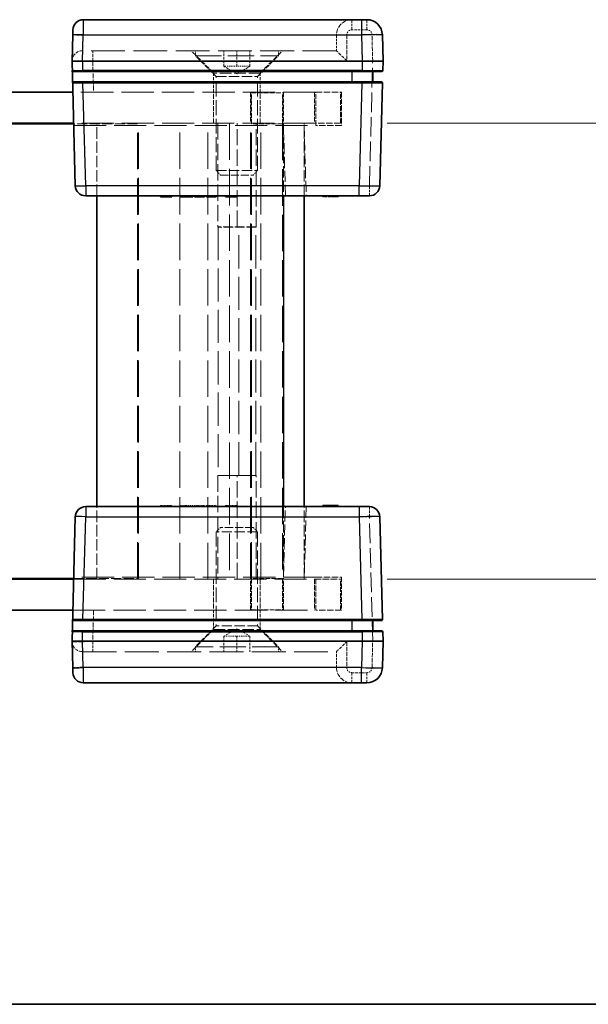
# Model space of a CAD drawing. Units: millimetres. Extents: x 22 to 4503, y 12 to 996.
# Drawn here: x 998 to 1053, y 12 to 107 of the extents above; entities that cross this region are included whole.
import ezdxf

# ---------------------------------------------------------------- set-up
doc = ezdxf.new("R2010")
doc.units = ezdxf.units.MM
doc.header["$LTSCALE"] = 1.5
doc.linetypes.add('DASHED', pattern=[0.2067, 0.1654, -0.0413])
doc.layers.get('Defpoints').update_dxf_attribs({"lineweight": 25})
for name, color, linetype, lineweight in [('Border (ISO)', 7, 'Continuous', 35), ('Dimension (ISO)', 7, 'Continuous', 18), ('Dimension (ISO) @ 1', 7, 'Continuous', 18), ('Hidden (ISO)', 7, 'DASHED', 18), ('Hidden Narrow (ISO)', 7, 'DASHED', 18), ('Visible (ISO)', 7, 'Continuous', 35), ('Visible Narrow (ISO)', 7, 'Continuous', 25)]:
    doc.layers.add(name, color=color, linetype=linetype, lineweight=lineweight)
doc.styles.add('Note Text (TK)', font='txt')
doc.dimstyles.new('Default - Method 1b (TK)', dxfattribs={"dimscale": 1.5, "dimtxt": 2.5, "dimasz": 2.5, "dimexe": 1, "dimexo": 1.5, "dimgap": 1, "dimtad": 1, "dimtoh": 1, "dimrnd": 1e-08, "dimdsep": 46, "dimtxsty": 'Note Text (TK)', "dimcen": 0.09, "dimdle": 5, "dimclrd": 100, "dimclre": 100, "dimclrt": 7, "dimadec": 1, "dimazin": 1, "dimtfac": 1, "dimtmove": 0, "dimatfit": 3, "dimfxl": 1, "dimtolj": 1, "dimlwd": -1, "dimlwe": -1, "dimarcsym": 0})

# ---------------------------------------------------------------- blocks, each defined once
blk = doc.blocks.new('図面枠 tk図枠')
at = {"layer": 'Border (ISO)'}
blk.add_line((14.5, 8), (405.5, 8), dxfattribs=at)
blk = doc.blocks.new('*D39')
at = {"layer": 'Defpoints', "color": 0}
for p in [(1029.376, 97.035), (1029.376, 53.035), (1087.781, 53.035)]:
    blk.add_point(p, dxfattribs=at)
at = {"layer": 'Dimension (ISO)', "color": 100}
for p, q in [((1033.876, 97.035), (1090.781, 97.035)), ((1087.781, 89.535), (1087.781, 60.535)), ((1033.876, 53.035), (1090.781, 53.035))]:
    blk.add_line(p, q, dxfattribs=at)
for points in [[(1086.531, 89.535), (1089.031, 89.535), (1087.781, 97.035)], [(1086.531, 60.535), (1089.031, 60.535), (1087.781, 53.035)]]:
    blk.add_solid(points, dxfattribs=at)
at = {"layer": 'Dimension (ISO)', "color": 7, "insert": (1074.078, 45.312), "char_height": 7.5, "attachment_point": 4, "rotation": 90, "style": 'Note Text (TK)'}
blk.add_mtext('\\A1; \\fＭＳ Ｐゴシック|b0|i0;有効寸法\\P\\fＭＳ Ｐゴシック|b0|i0;Max dim. H-6', dxfattribs=at)

msp = doc.modelspace()

# ---------------------------------------------------------------- linework, layer by layer
at = {"layer": 'Hidden (ISO)', "ltscale": 0.952248}
for p, q in [((1028.9758, 105.5348), (1028.9758, 104.0348)), ((1018.1258, 102.5348), (1018.1258, 104.0348)), ((1019.3758, 102.5348), (1019.3758, 104.0348)), ((1020.6258, 102.5348), (1020.6258, 104.0348)), ((1018.1258, 47.5348), (1018.1258, 46.0348)), ((1019.3758, 47.5348), (1019.3758, 46.0348)), ((1020.6258, 47.5348), (1020.6258, 46.0348)), ((1028.9758, 44.5348), (1028.9758, 46.0348))]:
    msp.add_line(p, q, dxfattribs=at)
at = {"layer": 'Hidden (ISO)', "ltscale": 0.016527}
for p, q in [((1004.5024, 104.0348), (1004.4762, 104.0348)), ((1028.9762, 104.0348), (1028.9758, 104.0348)), ((1004.4762, 46.0348), (1004.5024, 46.0348)), ((1028.9758, 46.0348), (1028.9762, 46.0348))]:
    msp.add_line(p, q, dxfattribs=at)
at = {"layer": 'Hidden (ISO)', "ltscale": 13.155659}
for p, q in [((1028.9758, 104.0348), (1004.5024, 104.0348)), ((1004.5024, 46.0348), (1028.9758, 46.0348))]:
    msp.add_line(p, q, dxfattribs=at)
at = {"layer": 'Hidden (ISO)', "ltscale": 1.930348}
for p, q in [((1017.1258, 101.8848), (1014.9758, 104.0348)), ((1021.6258, 101.8848), (1023.7758, 104.0348)), ((1017.1258, 48.1848), (1014.9758, 46.0348)), ((1021.6258, 48.1848), (1023.7758, 46.0348))]:
    msp.add_line(p, q, dxfattribs=at)
at = {"layer": 'Hidden (ISO)', "ltscale": 0.304651}
for p, q in [((1015.3758, 103.5548), (1015.3758, 104.0348)), ((1023.3758, 103.5548), (1023.3758, 104.0348)), ((1015.3758, 46.5148), (1015.3758, 46.0348)), ((1023.3758, 46.5148), (1023.3758, 46.0348))]:
    msp.add_line(p, q, dxfattribs=at)
at = {"layer": 'Hidden (ISO)', "ltscale": 10.132536}
for p, q in [((1015.3758, 103.5548), (1023.3758, 103.5548)), ((1023.3758, 46.5148), (1015.3758, 46.5148))]:
    msp.add_line(p, q, dxfattribs=at)
at = {"layer": 'Hidden (ISO)', "ltscale": 1.795665}
for p, q in [((1017.3758, 101.5548), (1015.3758, 103.5548)), ((1021.3758, 101.5548), (1023.3758, 103.5548)), ((1017.3758, 48.5148), (1015.3758, 46.5148)), ((1021.3758, 48.5148), (1023.3758, 46.5148))]:
    msp.add_line(p, q, dxfattribs=at)
at = {"layer": 'Hidden (ISO)', "ltscale": 4.487736}
for p, q in [((1021.6258, 101.8848), (1017.1258, 101.8848)), ((1017.1258, 48.1848), (1021.6258, 48.1848))]:
    msp.add_line(p, q, dxfattribs=at)
at = {"layer": 'Hidden (ISO)', "ltscale": 1.174463}
for p, q in [((1017.1258, 100.0348), (1017.1258, 101.8848)), ((1021.6258, 100.0348), (1021.6258, 101.8848)), ((1017.1258, 50.0348), (1017.1258, 48.1848)), ((1021.6258, 50.0348), (1021.6258, 48.1848))]:
    msp.add_line(p, q, dxfattribs=at)
at = {"layer": 'Hidden (ISO)', "ltscale": 0.458099}
for p, q in [((1018.7508, 102.5348), (1018.1258, 102.5348)), ((1019.3758, 102.5348), (1018.7508, 102.5348)), ((1020.0008, 102.5348), (1019.3758, 102.5348)), ((1020.6258, 102.5348), (1020.0008, 102.5348)), ((1018.1258, 47.5348), (1018.7508, 47.5348)), ((1018.7508, 47.5348), (1019.3758, 47.5348)), ((1019.3758, 47.5348), (1020.0008, 47.5348)), ((1020.0008, 47.5348), (1020.6258, 47.5348))]:
    msp.add_line(p, q, dxfattribs=at)
at = {"layer": 'Hidden (ISO)', "ltscale": 0.916298}
for p, q in [((1019.3758, 101.8131), (1018.1258, 102.5348)), ((1019.3758, 101.8131), (1020.6258, 102.5348)), ((1019.3758, 48.2565), (1018.1258, 47.5348)), ((1019.3758, 48.2565), (1020.6258, 47.5348))]:
    msp.add_line(p, q, dxfattribs=at)
at = {"layer": 'Hidden (ISO)', "ltscale": 0.097945}
for p, q in [((1032.4758, 102.1321), (1032.4758, 102.0348)), ((1032.4758, 48.0348), (1032.4758, 47.9375))]:
    msp.add_line(p, q, dxfattribs=at)
at = {"layer": 'Hidden (ISO)', "ltscale": 3.989087}
for p, q in [((1017.3758, 101.5548), (1021.3758, 101.5548)), ((1017.3758, 92.4643), (1021.3758, 92.4643)), ((1021.3758, 57.6053), (1017.3758, 57.6053)), ((1021.3758, 48.5148), (1017.3758, 48.5148))]:
    msp.add_line(p, q, dxfattribs=at)
at = {"layer": 'Hidden (ISO)', "ltscale": 5.771448}
for p, q in [((1017.3758, 92.4643), (1017.3758, 101.5548)), ((1021.3758, 92.4643), (1021.3758, 101.5548)), ((1017.3758, 57.6053), (1017.3758, 48.5148)), ((1021.3758, 57.6053), (1021.3758, 48.5148))]:
    msp.add_line(p, q, dxfattribs=at)
at = {"layer": 'Hidden (ISO)', "ltscale": 0.101465}
for p, q in [((1032.4758, 101.0348), (1032.4758, 100.932)), ((1032.4758, 49.1375), (1032.4758, 49.0348))]:
    msp.add_line(p, q, dxfattribs=at)
at = {"layer": 'Hidden (ISO)', "ltscale": 12.590142}
for p, q in [((1026.9758, 100.0348), (1003.5544, 100.0348)), ((1003.5544, 50.0348), (1026.9758, 50.0348))]:
    msp.add_line(p, q, dxfattribs=at)
at = {"layer": 'Hidden (ISO)', "ltscale": 1.904597}
for p, q in [((1017.1258, 97.0348), (1017.1258, 100.0348)), ((1020.6758, 100.0348), (1020.6758, 97.0348)), ((1020.7758, 99.9848), (1023.7758, 99.9848)), ((1020.7758, 96.9848), (1020.7758, 99.9848)), ((1021.6258, 97.0348), (1021.6258, 100.0348)), ((1023.7758, 96.9848), (1023.7758, 99.9848)), ((1023.8758, 100.0348), (1023.8758, 97.0348)), ((1029.3758, 97.0348), (1029.3758, 100.0348)), ((1023.7758, 96.9848), (1020.7758, 96.9848)), ((1017.1258, 53.0348), (1017.1258, 50.0348)), ((1020.6758, 50.0348), (1020.6758, 53.0348)), ((1020.7758, 53.0848), (1020.7758, 50.0848)), ((1023.7758, 53.0848), (1020.7758, 53.0848)), ((1021.6258, 53.0348), (1021.6258, 50.0348)), ((1023.7758, 53.0848), (1023.7758, 50.0848)), ((1023.8758, 50.0348), (1023.8758, 53.0348)), ((1029.3758, 50.0348), (1029.3758, 53.0348)), ((1020.7758, 50.0848), (1023.7758, 50.0848))]:
    msp.add_line(p, q, dxfattribs=at)
at = {"layer": 'Hidden (ISO)', "ltscale": 2.493142}
for p, q in [((1026.9758, 100.0348), (1029.4758, 100.0348)), ((1029.3758, 97.0348), (1026.8758, 97.0348)), ((1029.4758, 96.8348), (1026.9758, 96.8348)), ((1026.9758, 53.2348), (1029.4758, 53.2348)), ((1026.8758, 53.0348), (1029.3758, 53.0348)), ((1029.4758, 50.0348), (1026.9758, 50.0348))]:
    msp.add_line(p, q, dxfattribs=at)
at = {"layer": 'Hidden (ISO)', "ltscale": 2.031576}
for p, q in [((1029.4758, 100.0348), (1029.4758, 96.8348)), ((1029.4758, 53.2348), (1029.4758, 50.0348))]:
    msp.add_line(p, q, dxfattribs=at)
at = {"layer": 'Hidden (ISO)', "ltscale": 12.49416}
for p, q in [((1026.8758, 97.0348), (1003.6329, 97.0348)), ((1003.6329, 53.0348), (1026.8758, 53.0348))]:
    msp.add_line(p, q, dxfattribs=at)
at = {"layer": 'Hidden (ISO)', "ltscale": 3.899179}
for p, q in [((1009.7758, 96.9848), (1003.6342, 96.9848)), ((1003.6342, 53.0848), (1009.7758, 53.0848))]:
    msp.add_line(p, q, dxfattribs=at)
at = {"layer": 'Hidden (ISO)', "ltscale": 4.444192}
for p, q in [((1005.8758, 90.0348), (1005.8758, 97.0348)), ((1025.8758, 90.0348), (1025.8758, 97.0348)), ((1005.8758, 53.0348), (1005.8758, 60.0348)), ((1025.8758, 53.0348), (1025.8758, 60.0348))]:
    msp.add_line(p, q, dxfattribs=at)
at = {"layer": 'Hidden (ISO)', "ltscale": 14.159007}
for p, q in [((1009.7758, 53.0848), (1009.7758, 96.9848)), ((1020.7758, 53.0848), (1020.7758, 96.9848)), ((1023.7758, 96.9848), (1023.7758, 53.0848))]:
    msp.add_line(p, q, dxfattribs=at)
at = {"layer": 'Hidden (ISO)', "ltscale": 14.191259}
for p, q in [((1009.8758, 53.0348), (1009.8758, 97.0348)), ((1013.8758, 53.0348), (1013.8758, 97.0348)), ((1018.6758, 97.0348), (1018.6758, 53.0348)), ((1020.6758, 53.0348), (1020.6758, 97.0348)), ((1021.6758, 53.0348), (1021.6758, 97.0348))]:
    msp.add_line(p, q, dxfattribs=at)
at = {"layer": 'Hidden (ISO)', "ltscale": 6.348889}
for p, q in [((1017.5322, 97.0348), (1017.5322, 87.0348)), ((1019.4152, 87.0348), (1019.4152, 97.0348)), ((1021.2198, 87.0348), (1021.2198, 97.0348)), ((1017.5322, 63.0348), (1017.5322, 53.0348)), ((1019.4152, 53.0348), (1019.4152, 63.0348)), ((1021.2198, 53.0348), (1021.2198, 63.0348))]:
    msp.add_line(p, q, dxfattribs=at)
at = {"layer": 'Hidden (ISO)', "ltscale": 12.545099}
for p, q in [((1003.6382, 96.8348), (1026.9758, 96.8348)), ((1026.9758, 53.2348), (1003.6382, 53.2348))]:
    msp.add_line(p, q, dxfattribs=at)
at = {"layer": 'Hidden (ISO)', "ltscale": 4.320172}
for p, q in [((1025.8758, 96.8348), (1026.0539, 90.0348)), ((1026.0539, 60.0348), (1025.8758, 53.2348))]:
    msp.add_line(p, q, dxfattribs=at)
at = {"layer": 'Hidden (ISO)', "ltscale": 0.385541}
for p, q in [((1017.8053, 92.0348), (1017.3758, 92.4643)), ((1020.9463, 92.0348), (1021.3758, 92.4643)), ((1017.8053, 58.0348), (1017.3758, 57.6053)), ((1020.9463, 58.0348), (1021.3758, 57.6053))]:
    msp.add_line(p, q, dxfattribs=at)
at = {"layer": 'Hidden (ISO)', "ltscale": 3.132409}
for p, q in [((1017.8053, 92.0348), (1020.9463, 92.0348)), ((1020.9463, 58.0348), (1017.8053, 58.0348))]:
    msp.add_line(p, q, dxfattribs=at)
at = {"layer": 'Hidden (ISO)', "ltscale": 0.06339}
for p, q in [((1012.8455, 90.0348), (1012.8455, 89.9348)), ((1014.4379, 90.0348), (1014.4379, 89.9348)), ((1014.6372, 90.0348), (1014.6372, 89.9348)), ((1015.4918, 90.0348), (1015.4918, 89.9348)), ((1015.9476, 90.0348), (1015.9476, 89.9348)), ((1016.0327, 90.0348), (1016.0327, 89.9348)), ((1016.6295, 90.0348), (1016.6295, 89.9348)), ((1017.3188, 90.0348), (1017.3188, 89.9348)), ((1018.5258, 90.0348), (1018.5258, 89.9348)), ((1027.6612, 90.0348), (1027.6612, 89.9348)), ((1027.7403, 90.0348), (1027.7403, 89.9348)), ((1027.8387, 90.0348), (1027.8387, 89.9348)), ((1027.9189, 90.0348), (1027.9189, 89.9348)), ((1028.2204, 90.0348), (1028.2204, 89.9348)), ((1028.2569, 90.0348), (1028.2569, 89.9348)), ((1028.3177, 90.0348), (1028.3177, 89.9348)), ((1028.3772, 90.0348), (1028.3772, 89.9348)), ((1028.3906, 90.0348), (1028.3906, 89.9348)), ((1028.3954, 90.0348), (1028.3954, 89.9348)), ((1028.4805, 90.0348), (1028.4805, 89.9348)), ((1028.5729, 90.0348), (1028.5729, 89.9348)), ((1028.7151, 90.0348), (1028.7151, 89.9348)), ((1028.8938, 90.0348), (1028.8938, 89.9348)), ((1028.9838, 90.0348), (1028.9838, 89.9348)), ((1028.9886, 90.0348), (1028.9886, 89.9348)), ((1029.1612, 90.0348), (1029.1612, 89.9348)), ((1012.0068, 60.0348), (1012.0068, 60.1348)), ((1012.8455, 60.0348), (1012.8455, 60.1348)), ((1013.0886, 60.0348), (1013.0886, 60.1348)), ((1013.9346, 60.0348), (1013.9346, 60.1348)), ((1014.4379, 60.0348), (1014.4379, 60.1348)), ((1014.6372, 60.0348), (1014.6372, 60.1348)), ((1015.1405, 60.0348), (1015.1405, 60.1348)), ((1015.2924, 60.0348), (1015.2924, 60.1348)), ((1015.4918, 60.0348), (1015.4918, 60.1348)), ((1015.9476, 60.0348), (1015.9476, 60.1348)), ((1016.0327, 60.0348), (1016.0327, 60.1348)), ((1016.2406, 60.0348), (1016.2406, 60.1348)), ((1016.4302, 60.0348), (1016.4302, 60.1348)), ((1016.6295, 60.0348), (1016.6295, 60.1348)), ((1017.3188, 60.0348), (1017.3188, 60.1348)), ((1017.3686, 60.0348), (1017.3686, 60.1348)), ((1018.2827, 60.0348), (1018.2827, 60.1348)), ((1018.5258, 60.0348), (1018.5258, 60.1348)), ((1019.3645, 60.0348), (1019.3645, 60.1348)), ((1027.8387, 60.0348), (1027.8387, 60.1348)), ((1028.2204, 60.0348), (1028.2204, 60.1348)), ((1028.2569, 60.0348), (1028.2569, 60.1348)), ((1028.3772, 60.0348), (1028.3772, 60.1348)), ((1028.3906, 60.0348), (1028.3906, 60.1348)), ((1028.3954, 60.0348), (1028.3954, 60.1348)), ((1028.4805, 60.0348), (1028.4805, 60.1348)), ((1028.5729, 60.0348), (1028.5729, 60.1348)), ((1028.9886, 60.0348), (1028.9886, 60.1348))]:
    msp.add_line(p, q, dxfattribs=at)
at = {"layer": 'Hidden (ISO)', "ltscale": 0.050064}
msp.add_line((1027.7403, 89.9348), (1027.6612, 89.9348), dxfattribs=at)
at = {"layer": 'Hidden (ISO)', "ltscale": 0.113348}
for p, q in [((1027.9189, 89.9348), (1027.7403, 89.9348)), ((1028.8938, 89.9348), (1028.7151, 89.9348))]:
    msp.add_line(p, q, dxfattribs=at)
at = {"layer": 'Hidden (ISO)', "ltscale": 0.589516}
msp.add_line((1028.3177, 89.9348), (1027.9189, 89.9348), dxfattribs=at)
at = {"layer": 'Hidden (ISO)', "ltscale": 0.589185}
msp.add_line((1028.7151, 89.9348), (1028.3177, 89.9348), dxfattribs=at)
at = {"layer": 'Hidden (ISO)', "ltscale": 0.05701}
msp.add_line((1028.9838, 89.9348), (1028.8938, 89.9348), dxfattribs=at)
at = {"layer": 'Hidden (ISO)', "ltscale": 0.112577}
msp.add_line((1029.1612, 89.9348), (1028.9838, 89.9348), dxfattribs=at)
at = {"layer": 'Hidden (ISO)', "ltscale": 3.652914}
for p, q in [((1021.2198, 87.0348), (1017.5322, 87.0348)), ((1021.2198, 63.0348), (1017.5322, 63.0348))]:
    msp.add_line(p, q, dxfattribs=at)
at = {"layer": 'Hidden (ISO)', "ltscale": 3.516754}
for p, q in [((1021.2008, 87.0234), (1017.5611, 87.0234)), ((1017.5611, 63.0462), (1021.2008, 63.0462))]:
    msp.add_line(p, q, dxfattribs=at)
at = {"layer": 'Hidden (ISO)', "ltscale": 0.013973}
for p, q in [((1021.2008, 87.0234), (1021.2198, 87.0348)), ((1021.2008, 63.0462), (1021.2198, 63.0348))]:
    msp.add_line(p, q, dxfattribs=at)
at = {"layer": 'Hidden (ISO)', "ltscale": 12.888871}
msp.add_line((1021.2008, 63.0462), (1021.2008, 87.0234), dxfattribs=at)
at = {"layer": 'Hidden (ISO)', "ltscale": 0.76106}
for p, q in [((1012.0068, 60.1348), (1013.0886, 60.1348)), ((1018.2827, 60.1348), (1019.3645, 60.1348))]:
    msp.add_line(p, q, dxfattribs=at)
at = {"layer": 'Hidden (ISO)', "ltscale": 0.319407}
for p, q in [((1013.9346, 60.1348), (1014.4379, 60.1348)), ((1014.6372, 60.1348), (1015.1405, 60.1348))]:
    msp.add_line(p, q, dxfattribs=at)
at = {"layer": 'Hidden (ISO)', "ltscale": 0.126468}
for p, q in [((1014.4379, 60.1348), (1014.6372, 60.1348)), ((1015.2924, 60.1348), (1015.4918, 60.1348))]:
    msp.add_line(p, q, dxfattribs=at)
at = {"layer": 'Hidden (ISO)', "ltscale": 0.107174}
msp.add_line((1015.4918, 60.1348), (1015.6607, 60.1348), dxfattribs=at)
at = {"layer": 'Hidden (ISO)', "ltscale": 0.309861}
msp.add_line((1015.6607, 60.1348), (1016.1093, 60.1348), dxfattribs=at)
at = {"layer": 'Hidden (ISO)', "ltscale": 0.233188}
msp.add_line((1016.1093, 60.1348), (1016.2406, 60.1348), dxfattribs=at)
at = {"layer": 'Hidden (ISO)', "ltscale": 0.595697}
msp.add_line((1016.4302, 60.1348), (1017.3686, 60.1348), dxfattribs=at)
at = {"layer": 'Hidden (ISO)', "ltscale": 1.818979}
for centre, start, end in [((1030.4758, 105.5348), 90, 180), ((1030.4758, 44.5348), 180, 270)]:
    msp.add_arc(centre, 1.5, start, end, dxfattribs=at)
at = {"layer": 'Hidden (ISO)', "ltscale": 1.195996}
for centre, start, end in [((1004.4762, 103.0348), 90, 178.5), ((1004.4762, 47.0348), 181.5, 270)]:
    msp.add_arc(centre, 1, start, end, dxfattribs=at)
for centre, major_axis, start_param, end_param in [((1029.9758, 103.0348), (0.9999, -0.9999), 1.5838863, 3.1285027), ((1029.9758, 47.0348), (-0.9999, -0.9999), 0.01309, 1.5577064)]:
    msp.add_ellipse(centre, major_axis=major_axis, ratio=0.0130907, start_param=start_param, end_param=end_param, dxfattribs=at)
at = {"layer": 'Hidden (ISO)', "ltscale": 0.100084}
for points in [[(1017.5611, 87.0234), (1017.5557, 87.0234), (1017.5461, 87.0271), (1017.5322, 87.0348)], [(1019.4152, 87.0348), (1019.4666, 87.0271), (1019.5188, 87.0234), (1019.5696, 87.0234)], [(1017.5322, 63.0348), (1017.5461, 63.0425), (1017.5557, 63.0462), (1017.5611, 63.0462)], [(1019.5696, 63.0462), (1019.5188, 63.0462), (1019.4666, 63.0425), (1019.4152, 63.0348)]]:
    msp.add_open_spline(points, degree=3, dxfattribs=at)
at = {"layer": 'Hidden Narrow (ISO)', "ltscale": 0.980575}
for p, q in [((1030.4758, 106.061), (1030.4758, 107.0348)), ((1031.9098, 106.061), (1031.9098, 107.0348)), ((1005.4758, 104.0348), (1005.4758, 103.061)), ((1032.1612, 90.0348), (1032.1612, 91.0086)), ((1032.1612, 59.061), (1032.1612, 60.0348)), ((1005.4758, 46.0348), (1005.4758, 47.0086)), ((1030.4758, 43.0348), (1030.4758, 44.0086)), ((1031.9098, 43.0348), (1031.9098, 44.0086))]:
    msp.add_line(p, q, dxfattribs=at)
at = {"layer": 'Hidden Narrow (ISO)', "ltscale": 0.997197}
for p, q in [((1004.5416, 105.5348), (1003.542, 105.561)), ((1003.542, 44.5086), (1004.5416, 44.5348))]:
    msp.add_line(p, q, dxfattribs=at)
at = {"layer": 'Hidden Narrow (ISO)', "ltscale": 0.952575}
for p, q in [((1004.5416, 105.5348), (1004.5024, 104.0348)), ((1004.5024, 46.0348), (1004.5416, 44.5348))]:
    msp.add_line(p, q, dxfattribs=at)
at = {"layer": 'Hidden Narrow (ISO)', "ltscale": 0.024833}
for p, q in [((1004.542, 105.5741), (1004.5416, 105.5348)), ((1004.5416, 44.5348), (1004.542, 44.4955))]:
    msp.add_line(p, q, dxfattribs=at)
at = {"layer": 'Hidden Narrow (ISO)', "ltscale": 13.134544}
for p, q in [((1028.9758, 105.5348), (1004.5416, 105.5348)), ((1004.5416, 44.5348), (1028.9758, 44.5348))]:
    msp.add_line(p, q, dxfattribs=at)
at = {"layer": 'Hidden Narrow (ISO)', "ltscale": 1.587691}
for p, q in [((1029.9758, 105.561), (1029.9758, 103.061)), ((1029.9758, 47.0086), (1029.9758, 44.5086))]:
    msp.add_line(p, q, dxfattribs=at)
at = {"layer": 'Hidden Narrow (ISO)', "ltscale": 0.910358}
for p, q in [((1031.9098, 106.061), (1030.4758, 106.061)), ((1030.4758, 44.0086), (1031.9098, 44.0086))]:
    msp.add_line(p, q, dxfattribs=at)
at = {"layer": 'Hidden Narrow (ISO)', "ltscale": 1.613182}
for p, q in [((1032.4762, 103.0348), (1032.4097, 105.5741)), ((1032.4097, 44.4955), (1032.4762, 47.0348))]:
    msp.add_line(p, q, dxfattribs=at)
at = {"layer": 'Hidden Narrow (ISO)', "ltscale": 0.016531}
for p, q in [((1005.4758, 103.061), (1005.4751, 103.0348)), ((1005.4751, 47.0348), (1005.4758, 47.0086))]:
    msp.add_line(p, q, dxfattribs=at)
at = {"layer": 'Hidden Narrow (ISO)', "ltscale": 1.905902}
for p, q in [((1005.4751, 103.0348), (1005.5537, 100.0348)), ((1005.5537, 50.0348), (1005.4751, 47.0348))]:
    msp.add_line(p, q, dxfattribs=at)
at = {"layer": 'Hidden Narrow (ISO)', "ltscale": 13.169919}
for p, q in [((1029.9758, 103.061), (1005.4758, 103.061)), ((1005.4758, 47.0086), (1029.9758, 47.0086))]:
    msp.add_line(p, q, dxfattribs=at)
at = {"layer": 'Hidden Narrow (ISO)', "ltscale": 7.64054}
for p, q in [((1032.1612, 91.0086), (1032.4762, 103.0348)), ((1032.4762, 47.0348), (1032.1612, 59.061))]:
    msp.add_line(p, q, dxfattribs=at)
at = {"layer": 'Hidden Narrow (ISO)', "ltscale": 1.904597}
for p, q in [((1026.8758, 100.0348), (1026.8758, 97.0348)), ((1026.8758, 53.0348), (1026.8758, 50.0348))]:
    msp.add_line(p, q, dxfattribs=at)
at = {"layer": 'Hidden Narrow (ISO)', "ltscale": 2.031576}
for p, q in [((1026.9758, 96.8348), (1026.9758, 100.0348)), ((1026.9758, 50.0348), (1026.9758, 53.2348))]:
    msp.add_line(p, q, dxfattribs=at)
at = {"layer": 'Hidden Narrow (ISO)', "ltscale": 14.191259}
msp.add_line((1016.5668, 53.0348), (1016.5668, 97.0348), dxfattribs=at)
at = {"layer": 'Hidden Narrow (ISO)', "ltscale": 4.444192}
for p, q in [((1023.8758, 97.0348), (1023.8758, 90.0348)), ((1023.8758, 60.0348), (1023.8758, 53.0348))]:
    msp.add_line(p, q, dxfattribs=at)
at = {"layer": 'Hidden Narrow (ISO)', "ltscale": 4.320172}
for p, q in [((1024.0546, 90.0348), (1023.8765, 96.8348)), ((1023.8765, 53.2348), (1024.0546, 60.0348))]:
    msp.add_line(p, q, dxfattribs=at)
at = {"layer": 'Hidden Narrow (ISO)', "ltscale": 0.634581}
for p, q in [((1031.1616, 91.0086), (1032.1612, 91.0086)), ((1032.1612, 59.061), (1031.1616, 59.061))]:
    msp.add_line(p, q, dxfattribs=at)
at = {"layer": 'Hidden Narrow (ISO)', "ltscale": 0.06339}
for p, q in [((1015.6279, 90.0348), (1015.6279, 89.9348)), ((1015.6571, 90.0348), (1015.6571, 89.9348)), ((1015.6607, 90.0348), (1015.6607, 89.9348)), ((1015.9245, 90.0348), (1015.9245, 89.9348)), ((1016.1093, 90.0348), (1016.1093, 89.9348)), ((1028.376, 90.0348), (1028.376, 89.9348)), ((1028.703, 90.0348), (1028.703, 89.9348)), ((1028.7091, 90.0348), (1028.7091, 89.9348)), ((1028.9315, 90.0348), (1028.9315, 89.9348)), ((1029.0677, 90.0348), (1029.0677, 89.9348)), ((1015.6279, 60.0348), (1015.6279, 60.1348)), ((1015.6571, 60.0348), (1015.6571, 60.1348)), ((1015.6607, 60.0348), (1015.6607, 60.1348)), ((1015.6692, 60.0348), (1015.6692, 60.1348)), ((1015.9245, 60.0348), (1015.9245, 60.1348)), ((1016.0619, 60.0348), (1016.0619, 60.1348)), ((1016.1093, 60.0348), (1016.1093, 60.1348)), ((1028.376, 60.0348), (1028.376, 60.1348)), ((1028.703, 60.0348), (1028.703, 60.1348)), ((1028.7091, 60.0348), (1028.7091, 60.1348)), ((1028.9315, 60.0348), (1028.9315, 60.1348)), ((1029.0677, 60.0348), (1029.0677, 60.1348))]:
    msp.add_line(p, q, dxfattribs=at)
at = {"layer": 'Hidden Narrow (ISO)', "ltscale": 12.888871}
for p, q in [((1017.5611, 87.0234), (1017.5611, 63.0462)), ((1019.5696, 63.0462), (1019.5696, 87.0234))]:
    msp.add_line(p, q, dxfattribs=at)
at = {"layer": 'Hidden Narrow (ISO)', "ltscale": 0.498634}
for centre, start, end in [((1030.4758, 105.561), 90, 180), ((1030.4758, 44.5086), 180, 270)]:
    msp.add_arc(centre, 0.5, start, end, dxfattribs=at)
at = {"layer": 'Hidden Narrow (ISO)', "ltscale": 0.49032}
for centre, start, end in [((1031.9098, 105.561), 1.5, 90), ((1031.9098, 44.5086), 270, 358.5)]:
    msp.add_arc(centre, 0.5, start, end, dxfattribs=at)
at = {"layer": 'Hidden Narrow (ISO)', "ltscale": 0.997197}
for centre, start_param, end_param in [((1029.9758, 105.5348), 4.712389, 6.2831853), ((1029.9758, 44.5348), 0, 1.5707963)]:
    msp.add_ellipse(centre, major_axis=(-1, 0), ratio=0.0261769, start_param=start_param, end_param=end_param, dxfattribs=at)
at = {"layer": 'Hidden Narrow (ISO)', "ltscale": 0.996762}
for centre, major_axis, start_param, end_param in [((1032.4097, 105.5479), (0.9997, 0.0262), 0, 1.5701111), ((1032.1612, 91.0348), (0.9997, -0.0262), 4.7130742, 6.2831853), ((1032.1612, 59.0348), (0.9997, 0.0262), 0, 1.5701111), ((1032.4097, 44.5217), (0.9997, -0.0262), 4.7130742, 6.2831853)]:
    msp.add_ellipse(centre, major_axis=major_axis, ratio=0.026168, start_param=start_param, end_param=end_param, dxfattribs=at)
at = {"layer": 'Hidden Narrow (ISO)', "ltscale": 1.993686}
for centre, major_axis, start_param, end_param in [((1005.4765, 103.0348), (-2, 0.0262), 4.7129029, 6.283014), ((1005.4765, 47.0348), (2, 0.0262), 3.141764, 4.7118751)]:
    msp.add_ellipse(centre, major_axis=major_axis, ratio=0.0130817, start_param=start_param, end_param=end_param, dxfattribs=at)
at = {"layer": 'Hidden Narrow (ISO)', "ltscale": 0.982072}
for centre, major_axis, start_param, end_param in [((1032.4519, 102.1348), (1.0003, -0.0026), 4.7363017, 6.2831237), ((1032.4519, 47.9348), (-1.0003, -0.0026), 3.1416543, 4.6884763)]:
    msp.add_ellipse(centre, major_axis=major_axis, ratio=0.0026153, start_param=start_param, end_param=end_param, dxfattribs=at)
at = {"layer": 'Hidden Narrow (ISO)', "ltscale": 0.962105}
for centre, major_axis, start_param, end_param in [((1032.4205, 100.9348), (-1.0003, 0.0026), 1.6261495, 3.141531), ((1032.4205, 49.1348), (1.0003, 0.0026), 0.0000616, 1.5154432)]:
    msp.add_ellipse(centre, major_axis=major_axis, ratio=0.0026153, start_param=start_param, end_param=end_param, dxfattribs=at)
at = {"layer": 'Visible (ISO)'}
for p, q in [((1031.41, 107.0348), (1004.5547, 107.0348)), ((1031.41, 107.0348), (1031.9098, 107.0348)), ((1003.5423, 105.5741), (1003.4758, 103.0348)), ((1003.5423, 105.5741), (1003.5551, 106.061)), ((1033.4758, 103.0348), (1033.4093, 105.5741)), ((1004.4755, 103.0348), (1003.4758, 103.0348)), ((1003.4758, 103.0348), (1003.7907, 91.0086)), ((1004.4755, 103.0348), (1031.4765, 103.0348)), ((1033.4758, 103.0348), (1031.4765, 103.0348)), ((1033.4522, 102.1322), (1033.4758, 103.0348)), ((1004.4991, 102.0348), (1003.5997, 102.0348)), ((1004.4991, 102.0348), (1031.4529, 102.0348)), ((1033.3522, 102.0348), (1031.4529, 102.0348)), ((1032.4758, 101.0348), (1032.4758, 102.0348)), ((1003.6325, 101.0348), (1004.5305, 101.0348)), ((1031.4214, 101.0348), (1004.5305, 101.0348)), ((1031.4214, 101.0348), (1033.3208, 101.0348)), ((1033.1609, 91.0086), (1033.4208, 100.9322)), ((975.1973, 100.0348), (1003.5544, 100.0348)), ((1003.6329, 97.0348), (975.1187, 97.0348)), ((1003.6342, 96.9848), (994.3758, 96.9848)), ((1004.7904, 90.0348), (1031.1616, 90.0348)), ((1005.8758, 60.0348), (1005.8758, 90.0348)), ((1012.0068, 90.0348), (1012.0068, 89.9348)), ((1013.0886, 89.9348), (1012.0068, 89.9348)), ((1013.0886, 90.0348), (1013.0886, 89.9348)), ((1013.9346, 90.0348), (1013.9346, 89.9348)), ((1015.1405, 89.9348), (1013.9346, 89.9348)), ((1015.1405, 90.0348), (1015.1405, 89.9348)), ((1015.2924, 90.0348), (1015.2924, 89.9348)), ((1015.6692, 89.9348), (1015.2924, 89.9348)), ((1016.0619, 89.9348), (1015.6692, 89.9348)), ((1016.2406, 89.9348), (1016.0619, 89.9348)), ((1016.2406, 90.0348), (1016.2406, 89.9348)), ((1016.4302, 90.0348), (1016.4302, 89.9348)), ((1017.3686, 89.9348), (1016.4302, 89.9348)), ((1017.3686, 90.0348), (1017.3686, 89.9348)), ((1018.2827, 90.0348), (1018.2827, 89.9348)), ((1019.3645, 89.9348), (1018.2827, 89.9348)), ((1019.3645, 90.0348), (1019.3645, 89.9348)), ((1025.8758, 60.0348), (1025.8758, 90.0348)), ((1032.1612, 90.0348), (1031.1616, 90.0348)), ((1031.1616, 60.0348), (1004.7904, 60.0348)), ((1027.6612, 60.1348), (1027.7403, 60.1348)), ((1027.6612, 60.0348), (1027.6612, 60.1348)), ((1027.7403, 60.1348), (1027.9189, 60.1348)), ((1027.7403, 60.0348), (1027.7403, 60.1348)), ((1027.9189, 60.1348), (1028.3177, 60.1348)), ((1027.9189, 60.0348), (1027.9189, 60.1348)), ((1028.3177, 60.1348), (1028.7151, 60.1348)), ((1028.3177, 60.0348), (1028.3177, 60.1348)), ((1028.7151, 60.1348), (1028.8938, 60.1348)), ((1028.7151, 60.0348), (1028.7151, 60.1348)), ((1028.8938, 60.1348), (1028.9838, 60.1348)), ((1028.8938, 60.0348), (1028.8938, 60.1348)), ((1028.9838, 60.1348), (1029.1612, 60.1348)), ((1028.9838, 60.0348), (1028.9838, 60.1348)), ((1029.1612, 60.0348), (1029.1612, 60.1348)), ((1031.1616, 60.0348), (1032.1612, 60.0348)), ((1003.7907, 59.061), (1003.4758, 47.0348)), ((1033.4208, 49.1374), (1033.1609, 59.061)), ((975.1187, 53.0348), (1003.6329, 53.0348)), ((994.3758, 53.0848), (1003.6342, 53.0848)), ((1003.5544, 50.0348), (975.1973, 50.0348)), ((1004.5305, 49.0348), (1003.6325, 49.0348)), ((1004.5305, 49.0348), (1031.4214, 49.0348)), ((1033.3208, 49.0348), (1031.4214, 49.0348)), ((1032.4758, 48.0348), (1032.4758, 49.0348)), ((1003.5997, 48.0348), (1004.4991, 48.0348)), ((1031.4529, 48.0348), (1004.4991, 48.0348)), ((1031.4529, 48.0348), (1033.3522, 48.0348)), ((1033.4758, 47.0348), (1033.4522, 47.9374)), ((1003.4758, 47.0348), (1004.4755, 47.0348)), ((1003.4758, 47.0348), (1003.5423, 44.4955)), ((1031.4765, 47.0348), (1004.4755, 47.0348)), ((1031.4765, 47.0348), (1033.4758, 47.0348)), ((1033.4093, 44.4955), (1033.4758, 47.0348)), ((1003.5551, 44.0086), (1003.5423, 44.4955)), ((1004.5547, 43.0348), (1031.41, 43.0348)), ((1031.9098, 43.0348), (1031.41, 43.0348))]:
    msp.add_line(p, q, dxfattribs=at)
for centre, radius, start, end in [((1004.5547, 106.0348), 1, 90, 178.5), ((1031.9098, 105.5348), 1.5, 1.5, 90), ((1033.3522, 102.1348), 0.1, 270, 358.5), ((1033.3208, 100.9348), 0.1, 358.5, 90), ((1004.7904, 91.0348), 1, 181.5, 270), ((1032.1612, 91.0348), 1, 270, 358.5), ((1004.7904, 59.0348), 1, 90, 178.5), ((1032.1612, 59.0348), 1, 1.5, 90), ((1033.3208, 49.1348), 0.1, 270, 1.5), ((1033.3522, 47.9348), 0.1, 1.5, 90), ((1004.5547, 44.0348), 1, 181.5, 270), ((1031.9098, 44.5348), 1.5, 270, 358.5)]:
    msp.add_arc(centre, radius, start, end, dxfattribs=at)
for centre, major_axis, start_param, end_param in [((1004.4758, 103.0479), (1.0003, -38.2015), 4.7356781, 4.7671185), ((1004.4758, 47.0217), (1.0003, 38.2015), 1.5160668, 1.5475072)]:
    msp.add_ellipse(centre, major_axis=major_axis, ratio=0.026168, start_param=start_param, end_param=end_param, dxfattribs=at)
for points, knots in [([(1003.5997, 102.0348), (1003.5867, 102.0348), (1003.5738, 102.0373), (1003.5497, 102.0472), (1003.5387, 102.0545), (1003.5202, 102.0728), (1003.5128, 102.0836), (1003.5028, 102.1072), (1003.5001, 102.1196), (1003.4997, 102.1321)], [0, 0, 0, 0, 0.003909006, 0.003909006, 0.007817097, 0.007817097, 0.011723895, 0.011723895, 0.015490479, 0.015490479, 0.015490479, 0.015490479]), ([(1003.5324, 100.932), (1003.532, 100.945), (1003.5342, 100.958), (1003.5434, 100.9823), (1003.5504, 100.9935), (1003.5681, 101.0125), (1003.5788, 101.0202), (1003.5972, 101.0286), (1003.604, 101.0309), (1003.6181, 101.034), (1003.6253, 101.0348), (1003.6325, 101.0348)], [0, 0, 0, 0, 0.003900836, 0.003900836, 0.007804401, 0.007804401, 0.011714047, 0.011714047, 0.013875485, 0.013875485, 0.016037495, 0.016037495, 0.016037495, 0.016037495]), ([(1003.6325, 49.0348), (1003.6194, 49.0348), (1003.6065, 49.0373), (1003.5823, 49.0473), (1003.5714, 49.0545), (1003.5528, 49.0728), (1003.5454, 49.0837), (1003.5375, 49.1023), (1003.5354, 49.1092), (1003.5328, 49.1232), (1003.5322, 49.1304), (1003.5324, 49.1375)], [0, 0, 0, 0, 0.003920092, 0.003920092, 0.007835287, 0.007835287, 0.011743565, 0.011743565, 0.013891209, 0.013891209, 0.016038647, 0.016038647, 0.016038647, 0.016038647]), ([(1003.4997, 47.9375), (1003.5001, 47.9505), (1003.503, 47.9633), (1003.5135, 47.9871), (1003.521, 47.9979), (1003.5398, 48.0159), (1003.5509, 48.023), (1003.5747, 48.0324), (1003.5872, 48.0348), (1003.5997, 48.0348)], [0, 0, 0, 0, 0.003905496, 0.003905496, 0.007811541, 0.007811541, 0.011718694, 0.011718694, 0.015490266, 0.015490266, 0.015490266, 0.015490266])]:
    msp.add_open_spline(points, degree=3, knots=knots, dxfattribs=at)
at = {"layer": 'Visible Narrow (ISO)'}
for p, q in [((1004.5547, 107.0348), (1004.542, 105.5741)), ((1031.41, 107.0348), (1031.41, 105.5741)), ((1004.4755, 103.0348), (1004.542, 105.5741)), ((1004.542, 105.5741), (1031.41, 105.5741)), ((1031.41, 105.5741), (1031.4765, 103.0348)), ((1004.4755, 103.0348), (1004.4991, 102.1322)), ((1031.4765, 103.0348), (1031.4529, 102.1322)), ((1004.4991, 102.1322), (1004.4991, 102.0348)), ((1031.4529, 102.1322), (1004.4991, 102.1322)), ((1030.4758, 102.0348), (1030.4758, 101.0348)), ((1031.4529, 102.1322), (1031.4529, 102.0348)), ((1004.5305, 100.9322), (1004.5305, 101.0348)), ((1004.7904, 91.0086), (1004.5305, 100.9322)), ((1004.5305, 100.9322), (1031.4214, 100.9322)), ((1031.4214, 100.9322), (1031.1616, 91.0086)), ((1031.4214, 100.9322), (1031.4214, 101.0348)), ((1004.7904, 91.0086), (1004.7904, 90.0348)), ((1031.1616, 91.0086), (1004.7904, 91.0086)), ((1031.1616, 90.0348), (1031.1616, 91.0086)), ((1015.6692, 90.0348), (1015.6692, 89.9348)), ((1016.0619, 90.0348), (1016.0619, 89.9348)), ((1023.8758, 90.0348), (1023.8758, 60.0348)), ((1004.7904, 60.0348), (1004.7904, 59.061)), ((1031.1616, 60.0348), (1031.1616, 59.061)), ((1004.5305, 49.1374), (1004.7904, 59.061)), ((1004.7904, 59.061), (1031.1616, 59.061)), ((1031.1616, 59.061), (1031.4214, 49.1374)), ((1004.5305, 49.1374), (1004.5305, 49.0348)), ((1031.4214, 49.1374), (1004.5305, 49.1374)), ((1030.4758, 49.0348), (1030.4758, 48.0348)), ((1031.4214, 49.1374), (1031.4214, 49.0348)), ((1004.4755, 47.0348), (1004.4991, 47.9374)), ((1004.4991, 47.9374), (1004.4991, 48.0348)), ((1004.4991, 47.9374), (1031.4529, 47.9374)), ((1031.4529, 47.9374), (1031.4529, 48.0348)), ((1031.4529, 47.9374), (1031.4765, 47.0348)), ((1004.542, 44.4955), (1004.4755, 47.0348)), ((1031.4765, 47.0348), (1031.41, 44.4955)), ((1004.542, 44.4955), (1004.5547, 43.0348)), ((1031.41, 44.4955), (1004.542, 44.4955)), ((1031.41, 43.0348), (1031.41, 44.4955))]:
    msp.add_line(p, q, dxfattribs=at)
for centre, major_axis, ratio, start_param, end_param in [((1004.542, 105.5479), (-0.9997, 0.0262), 0.026168, 4.7130742, 6.2831853), ((1031.4097, 105.5348), (1.9997, 0.0393), 0.0196251, 0.0001285, 1.5702396), ((1004.4997, 102.1348), (-1.0003, -0.0026), 0.0026153, 0.0233507, 1.5701727), ((1031.4516, 102.1348), (-2.0006, 0.0026), 0.0013076, 1.5714491, 3.1415602), ((1004.5312, 100.9348), (1.0003, 0.0026), 0.0026153, 3.1963838, 4.7117654), ((1031.4201, 100.9348), (2.0006, -0.0026), 0.0013076, 4.7130417, 6.2831528), ((1004.7904, 91.0348), (-0.9997, -0.0262), 0.026168, 0, 1.5701111), ((1031.1609, 91.0348), (-2, 0.0262), 0.0130817, 1.5713103, 3.1414213), ((1004.7904, 59.0348), (-0.9997, 0.0262), 0.026168, 4.7130742, 6.2831853), ((1031.1609, 59.0348), (2, 0.0262), 0.0130817, 0.0001713, 1.5702824), ((1004.5312, 49.1348), (-1.0003, 0.0026), 0.0026153, 4.7130126, 6.2283941), ((1031.4201, 49.1348), (-2.0006, -0.0026), 0.0013076, 3.1416251, 4.7117362), ((1004.4997, 47.9348), (1.0003, -0.0026), 0.0026153, 1.5714199, 3.1182419), ((1031.4516, 47.9348), (2.0006, 0.0026), 0.0013076, 0.0000325, 1.5701436), ((1004.542, 44.5217), (-0.9997, -0.0262), 0.026168, 0, 1.5701111), ((1031.4097, 44.5348), (-1.9997, 0.0393), 0.0196251, 1.571353, 3.1414641)]:
    msp.add_ellipse(centre, major_axis=major_axis, ratio=ratio, start_param=start_param, end_param=end_param, dxfattribs=at)

# ---------------------------------------------------------------- block references
at = {"xscale": 3, "yscale": 3, "zscale": 3}
msp.add_blockref('図面枠 tk図枠', (574.75, -12), dxfattribs=at)

# ---------------------------------------------------------------- dimensions: what is measured, and where the dimension line sits
at = {"layer": 'Dimension (ISO) @ 1', "color": 100}
dim = msp.add_linear_dim(base=(1087.7807, 53.0348), p1=(1029.3758, 97.0348), p2=(1029.3758, 53.0348), angle=90, text=' \\fＭＳ Ｐゴシック|b0|i0;有効寸法\\P\\fＭＳ Ｐゴシック|b0|i0;Max dim. H-6', dimstyle='Default - Method 1b (TK)', override={"dimscale": 1, "dimtxt": 7.5, "dimasz": 7.5, "dimexe": 3, "dimexo": 4.5, "dimgap": 3, "dimtoh": 0, "dimdec": 2, "dimcen": 0.27, "dimtol": 0, "dimlim": 0, "dimtp": 0, "dimtm": 0, "dimtdec": 2, "dimtix": 0, "dimtofl": 0, "dimtmove": 0, "dimatfit": 1}, dxfattribs=at)
dim.commit()
dim.dimension.update_dxf_attribs({"geometry": '*D39', "text_midpoint": (1087.7807, 75.0348), "dimtype": 160})

doc.saveas('drawing.dxf')
